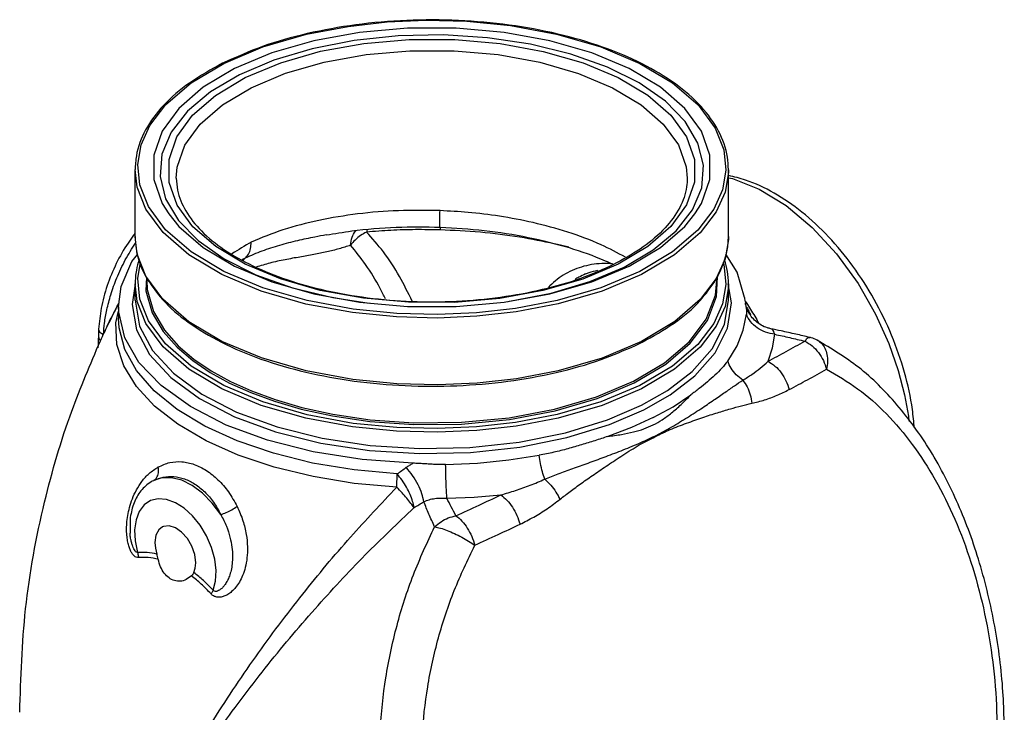
# Model space of a CAD drawing. Extents: x 1 to 48.3, y -2.4 to 37.4.
# Drawn here: x 37.9 to 45.4, y 32.1 to 37.4 of the extents above; entities that cross this region are included whole.
import ezdxf

# ---------------------------------------------------------------- set-up
doc = ezdxf.new("R2010")
doc.units = 0
doc.header["$LTSCALE"] = 0.15
doc.header["$MEASUREMENT"] = 0
doc.layers.get('0').update_dxf_attribs({"linetype": 'CONTINUOUS'})

msp = doc.modelspace()

# ---------------------------------------------------------------- linework, layer by layer
at = {"color": 7, "linetype": 'Continuous'}
for p, q in [((40.3943, 37.3272), (40.6906, 37.3604)), ((40.6906, 37.3604), (40.9855, 37.3732)), ((39.2042, 36.899), (39.4526, 37.0468)), ((38.7794, 35.7344), (38.7794, 36.2411)), ((43.2794, 35.7344), (43.2794, 36.2411)), ((42.9669, 36.1775), (42.9669, 36.1772)), ((40.229, 35.7464), (40.2284, 35.7463)), ((43.279, 35.7122), (43.2534, 35.5639)), ((43.2794, 35.734), (43.279, 35.7122)), ((43.2794, 35.7343), (43.2794, 35.734)), ((42.6687, 35.6584), (42.4437, 35.5242)), ((43.2534, 35.5639), (43.1867, 35.4148)), ((42.2281, 35.3921), (42.4878, 35.5021)), ((42.2435, 35.3915), (42.5261, 35.51)), ((38.9908, 35.2584), (38.8608, 35.4347)), ((38.8674, 35.401), (38.8674, 35.4246)), ((38.8674, 35.401), (38.8674, 35.3999)), ((39.6964, 35.4444), (39.9737, 35.3454)), ((42.1959, 35.4503), (42.1957, 35.4503)), ((43.1896, 35.2792), (43.1957, 35.4284)), ((43.1914, 35.401), (43.1914, 35.4225)), ((38.6544, 35.201), (38.6743, 35.3542)), ((38.7953, 35.2415), (38.7794, 35.3751)), ((38.7794, 35.2507), (38.7794, 35.375)), ((39.9737, 35.3454), (40.28, 35.2706)), ((43.3026, 35.2313), (43.2765, 35.3744)), ((43.2794, 35.2507), (43.2794, 35.375)), ((38.7794, 35.2507), (38.7794, 35.2506)), ((40.28, 35.2706), (40.5547, 35.2297)), ((41.6103, 35.2421), (41.618, 35.2429)), ((38.6544, 35.201), (38.6544, 35.1141)), ((38.6344, 35.0802), (38.6544, 35.1674)), ((38.503, 35.0326), (38.503, 35.0326)), ((43.5997, 35.0352), (43.5997, 35.0352)), ((43.8956, 34.969), (43.8957, 34.969)), ((43.9526, 34.9478), (43.9526, 34.9478)), ((38.9225, 33.8853), (38.9217, 33.8849)), ((38.9227, 33.8853), (38.9227, 33.8853)), ((39.2065, 33.1623), (39.1677, 33.1344))]:
    msp.add_line(p, q, dxfattribs=at)
for points in [[(40.9855, 37.3732), (41.2944, 37.3655), (41.6254, 37.3328), (41.9748, 37.2682), (42.311, 37.1708), (42.6063, 37.0468), (42.8544, 36.8992), (43.0492, 36.731), (43.1784, 36.5562), (43.2437, 36.3906), (43.259, 36.2362), (43.2335, 36.0887), (43.167, 35.9406), (43.0463, 35.7827), (42.8547, 35.6178), (42.6063, 35.47)], [(39.4526, 37.0468), (39.7483, 37.171), (40.0783, 37.2669), (40.3943, 37.3272)], [(43.0247, 35.9052), (43.0739, 35.9845), (43.138, 36.1661), (43.138, 36.3506), (43.0739, 36.5323), (42.9478, 36.7056), (42.7633, 36.8654), (42.5261, 37.0067), (42.2435, 37.1253), (41.924, 37.2175), (41.5773, 37.2806), (41.2139, 37.3127), (40.845, 37.3127), (40.4816, 37.2806), (40.1349, 37.2175), (39.8154, 37.1253), (39.5328, 37.0067)], [(42.8823, 35.7783), (43.0062, 35.937), (43.0761, 36.1038), (43.0902, 36.2739), (43.0481, 36.4428), (42.951, 36.606), (42.8013, 36.7591), (42.6033, 36.8978), (42.3624, 37.0182), (42.0851, 37.1172), (41.7789, 37.1921), (41.4524, 37.2406), (41.1146, 37.2617), (40.7744, 37.2546), (40.4409, 37.2197), (40.1234, 37.1577), (39.8308, 37.0705), (39.571, 36.9605)], [(39.6152, 36.9384), (39.8838, 37.051), (40.1867, 37.1382), (40.5144, 37.1976), (40.8572, 37.2276), (41.2051, 37.2274), (41.548, 37.1971), (41.8753, 37.1375), (42.177, 37.0503), (42.4437, 36.9384), (42.6676, 36.805), (42.8418, 36.6542), (42.9611, 36.4905), (43.0217, 36.3191), (43.022, 36.1451), (42.9619, 35.9737), (42.8431, 35.8099), (42.6687, 35.6584)], [(39.6594, 36.8622), (39.9198, 36.9713), (40.2133, 37.0558), (40.5307, 37.1133), (40.8627, 37.1423), (41.1998, 37.1422), (41.5319, 37.1128), (41.8489, 37.055), (42.1411, 36.9706), (42.3995, 36.8622), (42.6163, 36.733), (42.7851, 36.5869), (42.9007, 36.4283), (42.9594, 36.2623), (42.9669, 36.1775)], [(39.5328, 37.0067), (39.2956, 36.8654), (39.1111, 36.7056), (38.9849, 36.5323), (38.9209, 36.3506), (38.9209, 36.1661), (38.9849, 35.9845), (39.0342, 35.9052)], [(39.571, 36.9605), (39.351, 36.8306), (39.1766, 36.6843), (39.0527, 36.5256), (38.9828, 36.3588), (38.9687, 36.1887), (39.0108, 36.0198)], [(42.6063, 35.47), (42.3106, 35.3457), (41.9806, 35.2499), (41.6646, 35.1896), (41.3683, 35.1563), (41.0734, 35.1436), (40.7645, 35.1513), (40.4335, 35.1839), (40.0841, 35.2485), (39.7479, 35.3459), (39.4526, 35.47), (39.2045, 35.6176), (39.0097, 35.7857), (38.8805, 35.9605), (38.8152, 36.1261), (38.7999, 36.2806), (38.8254, 36.4281), (38.8919, 36.5761), (39.0126, 36.7341), (39.2042, 36.899)], [(42.4437, 35.5242), (42.1752, 35.4117), (41.8723, 35.3245), (41.5447, 35.2651), (41.2019, 35.235), (40.854, 35.2352), (40.5111, 35.2655), (40.1837, 35.3251), (39.882, 35.4122), (39.6153, 35.5242), (39.3914, 35.6575), (39.2171, 35.8084), (39.0978, 35.972), (39.0372, 36.1435), (39.0369, 36.3174), (39.0969, 36.4888), (39.2157, 36.6527), (39.3901, 36.8042), (39.6152, 36.9384)], [(39.0919, 36.1772), (39.0991, 36.2605), (39.1572, 36.4266), (39.2722, 36.5853), (39.4412, 36.732), (39.6594, 36.8622)], [(42.6204, 35.4456), (42.3218, 35.3202), (41.9889, 35.2235), (41.6701, 35.1626), (41.3712, 35.1291), (41.0736, 35.1163), (40.7621, 35.124), (40.4281, 35.157), (40.0755, 35.2222), (39.7363, 35.3204), (39.4384, 35.4456), (39.1881, 35.5945), (38.9916, 35.7641), (38.8612, 35.9405), (38.7953, 36.1076), (38.7794, 36.2411)], [(43.2794, 36.2406), (43.279, 36.2187), (43.2533, 36.0699), (43.1862, 35.9205), (43.0645, 35.7612), (42.8712, 35.5949), (42.6204, 35.4456)], [(43.2794, 36.1798), (43.3091, 36.1748), (43.5131, 36.0941), (43.7171, 35.969), (43.9148, 35.8029), (44.099, 35.6024), (44.2619, 35.3773), (44.395, 35.1449), (44.4953, 34.9226), (44.5667, 34.7181), (44.6143, 34.5343), (44.6434, 34.3719), (44.6473, 34.3338)], [(39.0108, 36.0198), (39.1079, 35.8566), (39.2576, 35.7035), (39.4556, 35.5648), (39.6964, 35.4444)], [(39.0342, 35.9052), (39.1111, 35.8111), (39.2956, 35.6514), (39.5328, 35.51), (39.8154, 35.3915), (40.1349, 35.2992), (40.4816, 35.2361), (40.845, 35.2041), (41.2139, 35.2041), (41.5773, 35.2361), (41.924, 35.2992), (42.2435, 35.3915)], [(42.5261, 35.51), (42.7633, 35.6514), (42.9478, 35.8111), (43.0247, 35.9052)], [(42.4878, 35.5021), (42.7079, 35.632), (42.8823, 35.7783)], [(38.8608, 35.4347), (38.7952, 35.6013), (38.7794, 35.7345)], [(38.6743, 35.3542), (38.7559, 35.5444), (38.8004, 35.6009)], [(43.4001, 35.2725), (43.345, 35.465), (43.2594, 35.6003)], [(42.6063, 34.6039), (42.3106, 34.4797), (41.9806, 34.3839), (41.6646, 34.3235), (41.3683, 34.2903), (41.0734, 34.2776), (40.7645, 34.2852), (40.4335, 34.3179), (40.0841, 34.3825), (39.7479, 34.4799), (39.4526, 34.6039), (39.2045, 34.7516), (39.0097, 34.9197), (38.8805, 35.0945), (38.8152, 35.2601), (38.7999, 35.4146), (38.8215, 35.5392)], [(43.2377, 35.5398), (43.2437, 35.5246), (43.259, 35.3701), (43.2335, 35.2227), (43.167, 35.0746), (43.0463, 34.9167), (42.8547, 34.7518), (42.6063, 34.6039)], [(38.866, 35.4266), (38.8618, 35.3235), (38.9092, 35.1568), (38.993, 35.0147), (39.0979, 34.8957), (39.2168, 34.794), (39.349, 34.7043), (39.4952, 34.6236), (39.6569, 34.5507), (39.8364, 34.4848), (40.0395, 34.4257), (40.2767, 34.3736), (40.5599, 34.332), (40.8925, 34.3085), (41.2559, 34.3123), (41.6184, 34.347), (41.9643, 34.4121), (42.2834, 34.5056), (42.5653, 34.6244)], [(38.8674, 35.3999), (38.8718, 35.3324), (38.9189, 35.1665), (39.0024, 35.025), (39.1068, 34.9066), (39.2251, 34.8055), (39.3567, 34.7161), (39.5023, 34.6358), (39.6631, 34.5632), (39.8418, 34.4977), (40.044, 34.4388), (40.2801, 34.387), (40.5619, 34.3456), (40.8928, 34.3222), (41.2545, 34.3259), (41.6154, 34.3605), (41.9597, 34.4252), (42.2773, 34.5182), (42.5582, 34.6366)], [(41.618, 35.2429), (41.9354, 35.3049), (42.2281, 35.3921)], [(42.5582, 34.6366), (42.795, 34.7771), (42.9811, 34.9359), (43.1105, 35.108), (43.1797, 35.2885), (43.1914, 35.4011)], [(43.1867, 35.4148), (43.0654, 35.2556), (42.872, 35.0888), (42.6204, 34.9389)], [(38.7811, 35.3749), (38.7563, 35.2179), (38.7912, 35.026)], [(43.2794, 35.3745), (43.279, 35.3527), (43.2533, 35.2039), (43.1862, 35.0545), (43.0645, 34.8952), (42.8712, 34.7288), (42.6204, 34.5795)], [(38.7794, 35.2506), (38.8141, 35.0542), (38.9118, 34.8706), (39.0706, 34.6972), (39.2848, 34.5403), (39.5498, 34.4032), (39.8562, 34.2908), (40.1972, 34.2055), (40.5609, 34.1504), (40.9391, 34.1266), (41.3188, 34.1351), (41.6913, 34.1755), (42.0441, 34.2466), (42.3628, 34.3446), (42.6204, 34.4552)], [(42.6204, 34.9389), (42.3207, 34.8131), (41.988, 34.7166), (41.6707, 34.6561), (41.3731, 34.6226), (41.0764, 34.6097), (40.7651, 34.6172), (40.4308, 34.65), (40.0776, 34.7151), (39.7375, 34.8134), (39.4385, 34.9389), (39.1874, 35.0884), (38.9908, 35.2584)], [(42.5653, 34.6244), (42.803, 34.7654), (42.99, 34.9249), (43.1201, 35.0979), (43.1896, 35.2792)], [(42.6204, 34.4552), (42.8178, 34.5681), (43.0032, 34.7106), (43.1559, 34.883), (43.2496, 35.068), (43.2794, 35.2507)], [(40.8865, 34.0156), (40.5013, 34.0432), (40.1304, 34.1018), (39.7836, 34.19), (39.4702, 34.3052), (39.1986, 34.4445), (38.9762, 34.6042), (38.8089, 34.7798), (38.7011, 34.9667), (38.6559, 35.1599), (38.6544, 35.201)], [(42.6204, 34.5795), (42.3218, 34.4541), (41.9889, 34.3574), (41.6701, 34.2966), (41.3712, 34.2631), (41.0736, 34.2502), (40.7621, 34.258), (40.4281, 34.291), (40.0755, 34.3561), (39.7363, 34.4544), (39.4384, 34.5795), (39.1881, 34.7285), (38.9916, 34.8981), (38.8612, 35.0744), (38.7953, 35.2415)], [(42.6368, 34.4209), (42.8362, 34.5349), (43.0235, 34.6789), (43.1778, 34.8531), (43.2724, 35.04), (43.3026, 35.2313)], [(40.7678, 33.9348), (40.4404, 33.9646), (40.1254, 34.0169), (39.8282, 34.0906), (39.5544, 34.1843), (39.3093, 34.2962), (39.0979, 34.4241), (38.9241, 34.5655), (38.7914, 34.7176), (38.7025, 34.8774), (38.6589, 35.042), (38.6544, 35.1141)], [(43.2735, 34.7903), (43.3446, 34.9061), (43.3918, 35.0249), (43.4148, 35.1456)], [(40.764, 33.8336), (40.4411, 33.863), (40.1296, 33.914), (39.8348, 33.9858), (39.5624, 34.077), (39.3173, 34.1859), (39.1044, 34.3106), (38.9273, 34.4486), (38.7897, 34.5974), (38.6939, 34.7543), (38.6418, 34.9162), (38.6344, 35.0802)], [(38.7912, 35.026), (38.89, 34.8405), (39.0505, 34.6654), (39.2669, 34.5069), (39.5346, 34.3683), (39.8441, 34.2548), (40.1886, 34.1686), (40.5561, 34.1129), (40.9382, 34.0889), (41.3218, 34.0975), (41.6981, 34.1383), (42.0546, 34.2102), (42.3765, 34.3091), (42.6368, 34.4209)], [(43.5794, 34.7883), (43.6129, 34.8902), (43.6301, 34.9931)], [(42.7088, 34.3613), (42.8593, 34.444), (42.9936, 34.5334)], [(42.7088, 34.3613), (42.5434, 34.286), (42.3646, 34.2189)], [(41.1344, 34.0054), (41.3756, 34.0168), (41.6132, 34.0405), (41.8449, 34.076)], [(39.4295, 33.6263), (39.3639, 33.7139), (39.2908, 33.7884), (39.213, 33.8466), (39.1336, 33.8863), (39.0558, 33.9059), (38.9826, 33.9046), (38.922, 33.885)], [(40.764, 33.8337), (40.7654, 33.8688), (40.7663, 33.9028), (40.7665, 33.9348)], [(41.1439, 33.75), (41.3497, 33.7586), (41.5534, 33.7753)], [(39.3718, 33.0523), (39.39, 33.1221), (39.3939, 33.2022), (39.3832, 33.2885), (39.3586, 33.3772), (39.3211, 33.4641), (39.2725, 33.545), (39.2151, 33.6161), (39.1516, 33.6742), (39.0849, 33.7164), (39.0182, 33.7409), (38.9547, 33.7463), (38.8973, 33.7326), (38.8487, 33.7003), (38.8112, 33.6509), (38.7865, 33.5869)], [(38.7865, 33.5869), (38.7759, 33.5112), (38.7798, 33.4272), (38.798, 33.3392)], [(38.9871, 33.5332), (38.9598, 33.5115), (38.9378, 33.4696), (38.9302, 33.4149)], [(39.2396, 33.2602), (39.232, 33.3225), (39.21, 33.3863), (39.1758, 33.4453), (39.1327, 33.4938), (39.0849, 33.527), (39.0371, 33.5416), (38.994, 33.5363), (38.9871, 33.5332)], [(38.9302, 33.4149), (38.934, 33.3715), (38.9448, 33.3272)], [(39.225, 33.1871), (39.2358, 33.2206), (39.2396, 33.2602)]]:
    msp.add_lwpolyline(points, dxfattribs=at)
for points in [[(43.2793, 36.241), (43.2716, 36.3358), (43.2047, 36.5322), (43.0718, 36.7187), (42.8766, 36.8905), (42.625, 37.0425), (42.3248, 37.1699), (41.9853, 37.269), (41.6169, 37.3368), (41.2312, 37.3715), (40.8395, 37.372), (40.4538, 37.3384), (40.0854, 37.2717), (39.7453, 37.1738), (39.4508, 37.0509)], [(39.4436, 37.0474), (39.1915, 36.8971), (38.9948, 36.7271), (38.8592, 36.5416), (38.789, 36.3459), (38.7796, 36.2411)], [(39.4508, 37.0509), (39.4436, 37.0474)], [(39.0921, 36.1769), (39.1017, 36.0848), (39.1635, 35.9286), (39.2822, 35.7768), (39.4534, 35.6364), (39.6718, 35.512), (39.9311, 35.4074), (40.2242, 35.3259), (40.5424, 35.2703), (40.8769, 35.2426), (41.2167, 35.2441), (41.5512, 35.2749), (41.8693, 35.3338), (42.1605, 35.4186), (42.4157, 35.526)], [(42.9668, 36.1775), (42.962, 36.1112), (42.9095, 35.9542), (42.799, 35.8), (42.6322, 35.655), (42.4363, 35.5364)], [(44.6894, 34.2829), (44.6741, 34.4218), (44.614, 34.7038), (44.5164, 34.9852), (44.3846, 35.2566), (44.2233, 35.5084), (44.0381, 35.732), (43.8362, 35.9189), (43.6246, 36.0632), (43.4078, 36.1617), (43.2806, 36.1966)], [(41.0919, 35.9303), (40.7765, 35.9299), (40.4673, 35.905), (40.1726, 35.8559), (39.9009, 35.7842), (39.6594, 35.6918)], [(41.0918, 35.8062), (41.0916, 35.8065), (41.0905, 35.8101), (41.0902, 35.8334), (41.0907, 35.8746), (41.0919, 35.9303)], [(42.4991, 35.5769), (42.3135, 35.671), (42.0613, 35.7669), (41.7977, 35.8391), (41.5423, 35.8877), (41.3042, 35.9167), (41.0919, 35.9303)], [(40.229, 35.7464), (40.4228, 35.7761), (40.7597, 35.8043), (41.0912, 35.8054)], [(40.4133, 35.6678), (40.4259, 35.728), (40.4517, 35.7757), (40.4548, 35.7795)], [(40.5345, 35.7679), (40.4892, 35.7415), (40.4481, 35.7076), (40.4133, 35.6678)], [(41.093, 35.7843), (40.9055, 35.7861), (40.7189, 35.7806), (40.5345, 35.7679)], [(40.5383, 35.786), (40.5345, 35.7679)], [(40.881, 35.2434), (40.7841, 35.4318), (40.6622, 35.6181), (40.5345, 35.7679)], [(41.0912, 35.8054), (41.0946, 35.8053)], [(41.0933, 35.8054), (41.093, 35.7843)], [(41.9584, 35.6786), (41.6962, 35.7285), (41.3976, 35.7659), (41.093, 35.7843)], [(41.0946, 35.8053), (41.4268, 35.7803), (41.7613, 35.7273), (42.0703, 35.6496), (42.3435, 35.551), (42.405, 35.5237)], [(38.7673, 35.7438), (38.7259, 35.6849), (38.6369, 35.5287), (38.5682, 35.3617), (38.5226, 35.1901), (38.503, 35.0326)], [(38.777, 35.7567), (38.7673, 35.7438)], [(38.7796, 35.7345), (38.7872, 35.6396), (38.8541, 35.4433), (38.8746, 35.4066)], [(39.6594, 35.6918), (39.5143, 35.6037)], [(39.6151, 35.5704), (39.6393, 35.6014), (39.6543, 35.6426), (39.6594, 35.6918)], [(40.2284, 35.7463), (40.1429, 35.7302), (40.0103, 35.7021), (39.8745, 35.6669), (39.741, 35.6229), (39.6153, 35.5706)], [(43.1997, 35.4339), (43.2699, 35.6296), (43.2793, 35.7343)], [(38.5398, 34.9916), (38.5478, 35.0774), (38.5654, 35.1785), (38.5954, 35.2929), (38.641, 35.4198), (38.7055, 35.5564), (38.783, 35.6846)], [(40.4134, 35.6678), (40.3264, 35.641), (40.2338, 35.6179), (40.1349, 35.5977), (40.029, 35.5787), (39.9167, 35.5582), (39.8009, 35.5323), (39.6986, 35.5016)], [(40.6776, 35.2606), (40.6369, 35.3407), (40.5274, 35.5217), (40.4134, 35.6678)], [(42.0689, 35.6522), (41.9835, 35.6729), (41.9584, 35.6786)], [(38.8085, 35.5576), (38.789, 35.4799), (38.7796, 35.3751)], [(39.6153, 35.5706), (39.5923, 35.558)], [(39.5997, 35.5532), (39.6153, 35.5706)], [(43.2793, 35.3749), (43.2716, 35.4698), (43.2506, 35.5567)], [(42.4007, 35.5273), (42.3389, 35.5294), (42.1823, 35.5081), (42.0424, 35.4503), (41.9253, 35.3605), (41.9136, 35.3485)], [(42.1959, 35.4503), (42.2228, 35.4608), (42.2887, 35.4792)], [(42.4363, 35.5364), (42.4157, 35.526)], [(38.8746, 35.4066), (38.9871, 35.2567), (39.1823, 35.0849), (39.4339, 34.933), (39.7341, 34.8056), (40.0736, 34.7065), (40.4419, 34.6386), (40.8277, 34.604), (41.2194, 34.6035), (41.6051, 34.637), (41.9735, 34.7037), (42.3136, 34.8017), (42.5735, 34.9078)], [(42.1957, 35.4503), (42.1443, 35.4255), (42.116, 35.409)], [(42.6241, 34.9326), (42.8674, 35.0783), (43.0641, 35.2484), (43.1843, 35.4067)], [(43.1843, 35.4067), (43.1997, 35.4339)], [(43.4001, 35.2724), (43.4034, 35.2506), (43.4073, 35.2292), (43.4074, 35.2283)], [(43.4076, 35.2429), (43.4143, 35.2328)], [(38.6101, 35.1375), (38.6448, 35.2059)], [(38.6126, 35.1462), (38.6442, 35.2064)], [(38.6442, 35.2064), (38.6584, 35.2323)], [(38.6448, 35.2059), (38.6549, 35.2253)], [(43.5997, 35.0352), (43.5749, 35.0416), (43.5269, 35.0626), (43.4855, 35.0923), (43.4525, 35.1278), (43.4288, 35.1656), (43.4142, 35.2012), (43.4074, 35.2283)], [(43.4074, 35.2283), (43.411, 35.2081), (43.414, 35.187), (43.4154, 35.1661), (43.4148, 35.1456)], [(43.4143, 35.2328), (43.4783, 35.1297), (43.508, 35.0781)], [(43.4188, 35.1965), (43.4331, 35.1686)], [(43.4331, 35.1686), (43.4473, 35.1405)], [(38.5454, 35.0031), (38.5715, 35.0617), (38.6126, 35.1462)], [(38.5479, 35.0099), (38.6101, 35.1375)], [(43.6301, 34.9931), (43.5596, 35.0091), (43.4969, 35.0419), (43.4472, 35.0887), (43.4148, 35.1455)], [(38.503, 35.0326), (38.5023, 35.0185), (38.5013, 34.9919), (38.5009, 34.9765)], [(38.5031, 35.0326), (38.503, 35.0297), (38.5132, 35.0084)], [(43.8955, 34.9691), (43.7904, 34.9937), (43.6779, 35.0186), (43.5997, 35.0352)], [(43.6301, 34.9931), (43.622, 35.0135), (43.612, 35.0278), (43.6009, 35.0348), (43.5997, 35.0351)], [(38.5009, 34.9765), (38.4974, 34.8914)], [(38.5009, 34.9765), (38.5079, 34.956), (38.5186, 34.9447)], [(38.5132, 35.0084), (38.5397, 34.9895)], [(38.5165, 34.9426), (38.5272, 34.9657)], [(38.5272, 34.9657), (38.5317, 34.9755)], [(38.5317, 34.9755), (38.5385, 34.9901)], [(38.5385, 34.9901), (38.5479, 35.0099)], [(43.6301, 34.9931), (43.7435, 34.968), (43.8591, 34.9409)], [(43.859, 34.9409), (43.8772, 34.9624), (43.893, 34.9694), (43.8956, 34.9689)], [(43.9526, 34.9478), (43.9061, 34.9663), (43.8955, 34.9691)], [(45.371, 31.8235), (45.3606, 32.2838), (45.2979, 32.7812), (45.1836, 33.2593), (45.0203, 33.7056), (44.8105, 34.109), (44.5566, 34.4588), (44.2643, 34.7433), (43.9526, 34.9478)], [(43.9526, 34.9478), (43.9836, 34.9249), (44.0103, 34.8875), (44.0264, 34.84), (44.0307, 34.7856), (44.0231, 34.7274)], [(37.9044, 32.1276), (37.9496, 32.9109), (38.0936, 33.7216), (38.2993, 34.4104), (38.5165, 34.9426)], [(42.5735, 34.9078), (42.6152, 34.9281)], [(42.6152, 34.9281), (42.6241, 34.9326)], [(43.5794, 34.7883), (43.7175, 34.863), (43.8591, 34.9409)], [(43.859, 34.9409), (43.9132, 34.9053), (43.9612, 34.8549), (43.9988, 34.7938), (44.0231, 34.7274)], [(43.2735, 34.7903), (43.229, 34.7359), (43.177, 34.6832), (43.1195, 34.632), (43.0579, 34.5821), (42.9936, 34.5334)], [(43.388, 34.6455), (43.3386, 34.6862), (43.2996, 34.7356), (43.2735, 34.7903)], [(43.388, 34.6455), (43.4567, 34.6892), (43.5208, 34.7371), (43.5794, 34.7883)], [(43.5794, 34.7883), (43.632, 34.752), (43.6787, 34.7013), (43.7155, 34.6402), (43.7394, 34.5738)], [(43.7394, 34.5738), (43.8793, 34.6489), (44.0231, 34.7274)], [(44.0231, 34.7274), (44.2588, 34.5807), (44.4765, 34.3896), (44.6734, 34.1578), (44.8471, 33.8897), (44.9958, 33.5904), (45.1178, 33.265), (45.212, 32.9183), (45.277, 32.5553), (45.3111, 32.1823), (45.3132, 31.8066)], [(42.7208, 34.2216), (42.8333, 34.2826), (42.9541, 34.3543), (43.0691, 34.4282), (43.1686, 34.4951), (43.2527, 34.5529), (43.3248, 34.6027), (43.388, 34.6454)], [(43.388, 34.6455), (43.421, 34.5938), (43.4444, 34.5339), (43.4566, 34.4699)], [(43.4555, 34.4696), (43.5536, 34.4957), (43.6485, 34.5306), (43.7394, 34.5738)], [(42.7088, 34.3059), (42.7763, 34.345), (42.8472, 34.3971), (42.9198, 34.4603), (42.9936, 34.5334)], [(42.7221, 34.2167), (42.8359, 34.2706), (42.9621, 34.3193), (43.0859, 34.3629), (43.1966, 34.3988), (43.2935, 34.428), (43.3791, 34.4514), (43.4555, 34.4696)], [(42.3646, 34.2189), (42.4675, 34.2341), (42.5582, 34.2525), (42.6385, 34.2761), (42.7088, 34.3059)], [(42.3645, 34.2189), (42.2667, 34.1865), (42.1655, 34.1551), (42.0614, 34.1254), (41.9543, 34.0986), (41.8449, 34.076)], [(41.8865, 33.8946), (41.988, 33.9342), (42.098, 33.9751), (42.2141, 34.0173), (42.3356, 34.0617), (42.4647, 34.1105), (42.599, 34.1658), (42.7208, 34.2216)], [(42.0025, 33.7431), (42.0777, 33.8008), (42.1644, 33.864), (42.26, 33.9311), (42.3638, 34.0016), (42.4784, 34.0764), (42.6031, 34.1538), (42.7221, 34.2167)], [(42.7208, 34.2216), (42.7212, 34.2199), (42.7216, 34.2183), (42.722, 34.2166)], [(41.8865, 33.8947), (41.8685, 33.9511), (41.8543, 34.0129), (41.8449, 34.076)], [(38.8053, 33.2998), (38.7884, 33.3027), (38.7724, 33.3134), (38.7578, 33.3308), (38.745, 33.3536), (38.734, 33.3819), (38.7248, 33.4166), (38.7182, 33.4584), (38.7152, 33.5069), (38.7169, 33.5604), (38.7239, 33.6181), (38.7375, 33.6803), (38.7592, 33.746), (38.7901, 33.8129), (38.8319, 33.878), (38.8863, 33.9379), (38.9547, 33.9871)], [(38.9223, 33.8854), (38.9428, 33.9058), (38.9561, 33.9426), (38.9547, 33.9871)], [(38.9547, 33.9871), (39.0425, 34.0203), (39.1342, 34.0265), (39.2277, 34.0063), (39.32, 33.9606), (39.408, 33.8904), (39.4872, 33.7983), (39.5537, 33.6876)], [(40.7678, 33.9348), (40.8013, 33.9594), (40.8364, 33.9845)], [(40.8364, 33.9845), (40.861, 34.0008), (40.8865, 34.0156)], [(40.9696, 33.7241), (40.9545, 33.7846), (40.925, 33.8529), (40.8842, 33.9219), (40.8364, 33.9845)], [(41.1344, 34.0054), (41.0933, 34.0052), (41.0521, 34.0065), (41.0112, 34.0087), (40.9704, 34.0113), (40.9292, 34.0138), (40.8865, 34.0156)], [(41.1439, 33.75), (41.1408, 33.7997), (41.138, 33.8625), (41.1359, 33.933), (41.1344, 34.0054)], [(38.9227, 33.8853), (38.9935, 33.91), (39.0729, 33.9146), (39.1533, 33.897), (39.2323, 33.8578), (39.3072, 33.7981), (39.3742, 33.72), (39.4295, 33.6263)], [(40.8943, 33.6787), (40.8842, 33.7259), (40.8649, 33.7786), (40.8377, 33.8332), (40.8042, 33.8864), (40.7665, 33.9348)], [(38.9184, 33.8832), (38.9011, 33.8735), (38.8241, 33.8061), (38.7716, 33.7164), (38.7431, 33.605)], [(38.8197, 31.0227), (39.0616, 31.5256), (39.3572, 32.0409), (39.6939, 32.5485), (40.0515, 33.0242), (40.4136, 33.4558), (40.7635, 33.8336)], [(38.9184, 33.8831), (38.9223, 33.8854)], [(38.922, 33.885), (38.9184, 33.8832)], [(40.8943, 33.6787), (40.871, 33.7113), (40.8402, 33.7495), (40.804, 33.7911), (40.764, 33.8337)], [(41.5534, 33.7753), (41.6645, 33.8089), (41.7762, 33.8489), (41.8865, 33.8947)], [(41.8865, 33.8946), (41.9314, 33.8489), (41.9706, 33.7969), (42.0015, 33.7422)], [(40.9696, 33.7241), (41.0092, 33.739), (41.0528, 33.7482), (41.0984, 33.7517), (41.1439, 33.75)], [(41.213, 33.6179), (41.1767, 33.6846), (41.1439, 33.75)], [(41.213, 33.6179), (41.3876, 33.698), (41.5534, 33.7753)], [(41.5534, 33.7753), (41.5991, 33.7355), (41.6406, 33.6822), (41.6747, 33.6198), (41.6985, 33.5534)], [(38.8197, 31.0227), (39.0875, 31.4967), (39.4072, 31.983), (39.766, 32.4623), (40.1441, 32.9119), (40.5254, 33.3202), (40.8955, 33.6797)], [(39.5537, 33.6876), (39.5975, 33.5791), (39.6224, 33.4759), (39.6315, 33.3817), (39.628, 33.298), (39.615, 33.2256), (39.5951, 33.1648), (39.5703, 33.1145), (39.542, 33.0737), (39.5117, 33.0423), (39.4818, 33.0204), (39.4531, 33.0068), (39.4257, 33.0003), (39.3991, 33.001), (39.3749, 33.0094), (39.3554, 33.0248)], [(39.4295, 33.6263), (39.4707, 33.6419), (39.5143, 33.6635), (39.5537, 33.6876)], [(40.8955, 33.6797), (40.9317, 33.7012), (40.9696, 33.7241)], [(41.0512, 33.5345), (41.0072, 33.6304), (40.9696, 33.7241)], [(41.6985, 33.5534), (41.8022, 33.6075), (41.9038, 33.6708), (42.0025, 33.7431)], [(38.7431, 33.605), (38.741, 33.4857)], [(39.4295, 33.6263), (39.4718, 33.5378), (39.499, 33.4542), (39.5136, 33.3783), (39.5183, 33.3109), (39.5155, 33.2523), (39.5071, 33.2025), (39.4948, 33.1605), (39.4795, 33.1252), (39.4624, 33.0967), (39.4451, 33.0751), (39.4282, 33.0597), (39.412, 33.0496), (39.3963, 33.0445), (39.3823, 33.0453), (39.3718, 33.0523)], [(41.0512, 33.5344), (41.0994, 33.5726), (41.1544, 33.601), (41.213, 33.6179)], [(41.213, 33.6179), (41.2576, 33.5776), (41.2983, 33.5237), (41.332, 33.4606), (41.3557, 33.3937)], [(41.2713, 29.8232), (41.067, 30.1261), (40.8987, 30.4603), (40.77, 30.8194), (40.6831, 31.1974), (40.6391, 31.5888), (40.6385, 31.9883), (40.6811, 32.3895), (40.7657, 32.7856), (40.8902, 33.1695), (41.0512, 33.5345)], [(41.0512, 33.5344), (41.0947, 33.5236), (41.1456, 33.5059), (41.2005, 33.4825), (41.2561, 33.4549), (41.3089, 33.4246), (41.3557, 33.3937)], [(41.3557, 33.3937), (41.5318, 33.4751), (41.6985, 33.5534)], [(38.798, 33.3392), (38.7889, 33.342), (38.7794, 33.3518), (38.7702, 33.3671), (38.7617, 33.3866), (38.754, 33.4103), (38.7474, 33.4386), (38.7423, 33.4723), (38.741, 33.4857)], [(41.5736, 29.9368), (41.3754, 30.2144), (41.2117, 30.5226), (41.0863, 30.8555), (41.0015, 31.2069), (40.9584, 31.5717), (40.9574, 31.9449), (40.9984, 32.3203), (41.0801, 32.6914), (41.2003, 33.0515), (41.3557, 33.3937)], [(38.9448, 33.3272), (38.8711, 33.3387), (38.798, 33.3392)], [(38.798, 33.3392), (38.8015, 33.3264), (38.8039, 33.3132), (38.8053, 33.2998)], [(38.9549, 33.2881), (38.8798, 33.3001), (38.8053, 33.2998)], [(38.9549, 33.2881), (38.9503, 33.3082), (38.9448, 33.3272)], [(39.1677, 33.1344), (39.166, 33.1335), (39.1222, 33.1213), (39.0781, 33.1258), (39.0372, 33.1462), (39.0012, 33.1817), (38.9732, 33.2298), (38.9549, 33.2881)], [(39.225, 33.1871), (39.2174, 33.1747), (39.2065, 33.1623)], [(39.3554, 33.0248), (39.2805, 33.1001), (39.2065, 33.1623)], [(39.3718, 33.0523), (39.298, 33.1256), (39.225, 33.1871)], [(39.3718, 33.0523), (39.3673, 33.0435), (39.3618, 33.0343), (39.3554, 33.0248)]]:
    msp.add_spline(points, degree=3, dxfattribs=at)

doc.saveas('drawing.dxf')
